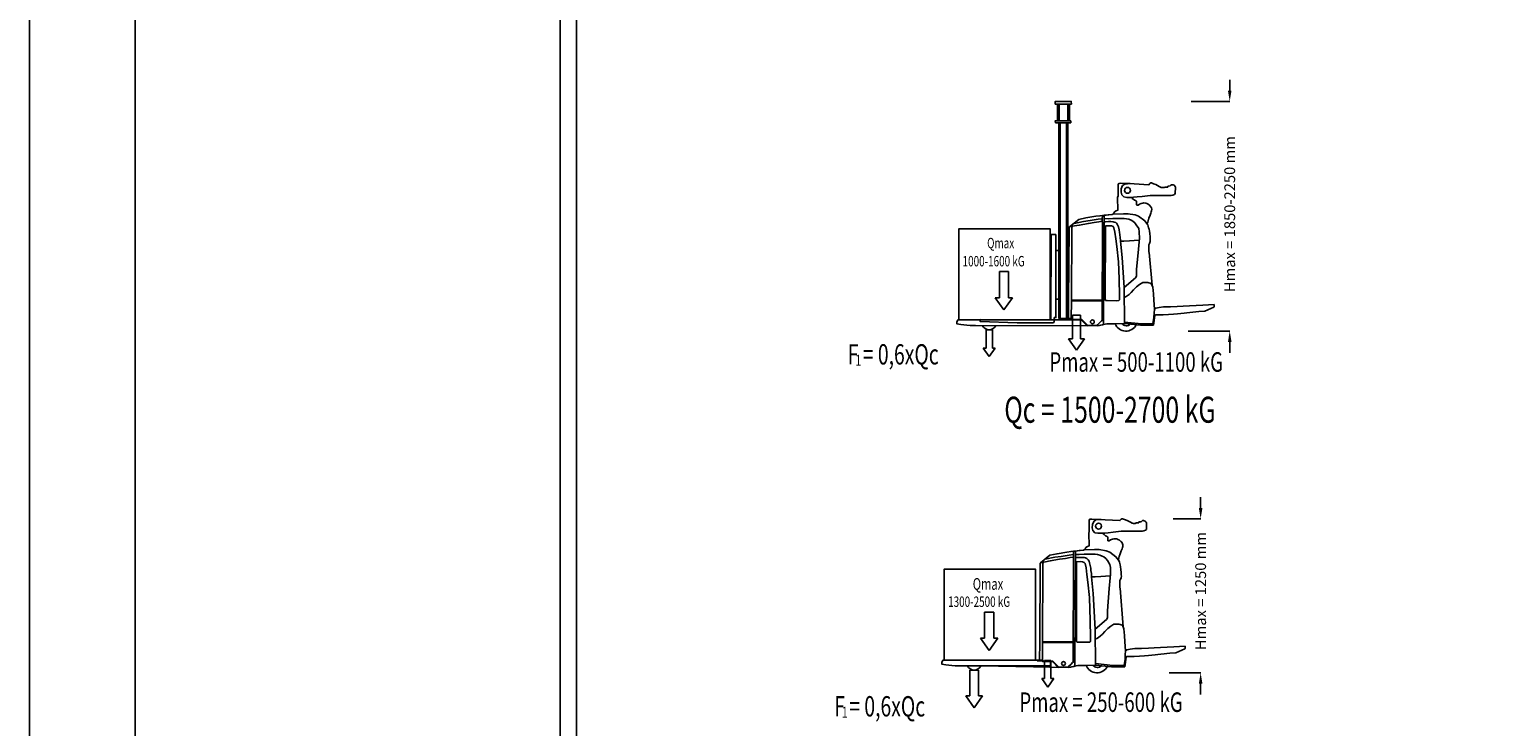
# Model space of a CAD drawing. Units: inches. Extents: x 10911 to 69422, y 8913 to 86657.
# Drawn here: x 10911 to 17710, y 16899 to 20124 of the extents above; entities that cross this region are included whole.
import ezdxf

# ---------------------------------------------------------------- set-up
doc = ezdxf.new("R2010")
doc.units = ezdxf.units.IN
doc.header["$MEASUREMENT"] = 0
doc.linetypes.add('CONTINUA', pattern=[0])
for name, color, linetype in [('CARTIGLIO', 7, 'CONTINUA'), ('TESTO', 2, 'Continuous'), ('Wymiarowanie', 1, 'Continuous')]:
    doc.layers.add(name, color=color, linetype=linetype)
doc.styles.add('ROMAND', font='romand.shx', dxfattribs={"width": 0.7, "height": 50})
doc.dimstyles.get("Standard").update_dxf_attribs({"dimtxt": 0.18, "dimasz": 0.18, "dimexe": 0.18, "dimexo": 0.0625, "dimgap": 0.09, "dimtad": 0, "dimtih": 1, "dimtoh": 1, "dimdec": 4, "dimzin": 0, "dimdsep": 46, "dimtxsty": 'Standard', "dimcen": 0.09, "dimadec": 0, "dimazin": 0, "dimtfac": 1, "dimtdec": 4, "dimtofl": 0, "dimtmove": 0, "dimatfit": 3, "dimfxl": 1, "dimtolj": 1, "dimtzin": 0, "dimarcsym": 0})

# ---------------------------------------------------------------- blocks, each defined once
blk = doc.blocks.new('*D1672')
at = {"color": 0, "lineweight": -2}
for p, q in [((16331.5, 17910.5), (16331.5, 17960.5)), ((16204, 17860.5), (16331.6, 17860.5)), ((16186.2, 17147.9), (16331.6, 17147.9)), ((16331.5, 17097.9), (16331.5, 17047.9))]:
    blk.add_line(p, q, dxfattribs=at)
at = {"color": 0}
for points in [[(16323.1, 17910.5), (16339.8, 17910.5), (16331.5, 17860.5)], [(16339.8, 17097.9), (16323.1, 17097.9), (16331.5, 17147.9)]]:
    blk.add_solid(points, dxfattribs=at)
at = {"layer": 'Defpoints', "color": 0}
for p in [(16203.9, 17860.5), (16186.1, 17147.9), (16331.5, 17147.9)]:
    blk.add_point(p, dxfattribs=at)
at = {"color": 0, "insert": (16331.5, 17525.9), "char_height": 50, "attachment_point": 5, "rotation": 90}
blk.add_mtext('\\A1;Hmax = 1250 mm', dxfattribs=at)
blk = doc.blocks.new('*D1673')
at = {"color": 0, "lineweight": -2}
for p, q in [((16466.1, 19840.8), (16466.1, 19890.8)), ((16287.1, 19790.8), (16466.3, 19790.8)), ((16273.6, 18728.3), (16466.3, 18728.3)), ((16466.1, 18678.3), (16466.1, 18628.3))]:
    blk.add_line(p, q, dxfattribs=at)
at = {"color": 0}
for points in [[(16457.8, 19840.8), (16474.4, 19840.8), (16466.1, 19790.8)], [(16474.4, 18678.3), (16457.8, 18678.3), (16466.1, 18728.3)]]:
    blk.add_solid(points, dxfattribs=at)
at = {"layer": 'Defpoints', "color": 0}
for p in [(16287, 19790.8), (16273.5, 18728.3), (16466.1, 18728.3)]:
    blk.add_point(p, dxfattribs=at)
at = {"color": 0, "insert": (16466.1, 19269.3), "char_height": 50, "attachment_point": 5, "rotation": 90}
blk.add_mtext('\\A1;Hmax = 1850-2250 mm', dxfattribs=at)

msp = doc.modelspace()

# ---------------------------------------------------------------- linework, layer by layer
at = {"color": 1}
for p, q in [((15668.53644, 19700.97781), (15668.53644, 19778.47337)), ((15676.16981, 19700.96793), (15676.16981, 19778.46349)), ((15716.31609, 19778.46349), (15716.31773, 19700.96699)), ((15710.71661, 19691.1836), (15659.06076, 19691.42737)), ((15675.44155, 18786.0606), (15675.688, 19691.36637)), ((15681.42859, 19691.51794), (15680.85171, 18786.08451)), ((15710.4704, 18786.23177), (15710.71661, 19691.1836)), ((15710.71661, 19691.1836), (15731.01698, 19691.07725)), ((15716.4572, 19691.33517), (15716.79316, 19043.00412)), ((15730.94926, 19700.8661), (15723.86434, 19700.90823)), ((15731.01698, 19691.07725), (15730.94926, 19700.8661)), ((16150.3624, 19392.61902), (16146.01379, 19393.86999)), ((16153.75789, 19391.84461), (16150.3624, 19392.61902)), ((16162.87209, 19392.02332), (16153.75789, 19391.84461)), ((16164.65919, 19393.09558), (16162.87209, 19392.02332)), ((16165.4336, 19393.98913), (16164.65919, 19393.09558)), ((16166.92285, 19394.22741), (16165.4336, 19393.98913)), ((16176.37685, 19394.40784), (16166.92285, 19394.22741)), ((16178.56313, 19394.42828), (16176.37685, 19394.40784)), ((16179.08807, 19394.69428), (16178.56313, 19394.42828)), ((16179.54737, 19399.22165), (16178.95684, 19396.6627)), ((16178.95684, 19396.6627), (16179.08807, 19394.69428)), ((16180.33474, 19399.4185), (16179.54737, 19399.22165)), ((16179.54737, 19399.22165), (16179.54737, 19399.22165)), ((16190.17686, 19399.81218), (16180.33474, 19399.4185)), ((16191.7516, 19401.32131), (16190.17686, 19399.81218)), ((16193.91687, 19403.35535), (16191.7516, 19401.32131)), ((16196.41021, 19405.06132), (16193.91687, 19403.35535)), ((16201.20004, 19405.58623), (16196.41021, 19405.06132)), ((16204.48075, 19404.5364), (16201.20004, 19405.58623)), ((16208.4176, 19402.56798), (16204.48075, 19404.5364)), ((16213.01059, 19397.64691), (16208.4176, 19402.56798)), ((16214.45411, 19393.43449), (16213.01059, 19397.64691)), ((16214.03417, 19364.35429), (16214.45411, 19393.43449)), ((16013.90362, 19346.47784), (16021.3112, 19347.18332)), ((16015.07943, 19342.24494), (16013.90362, 19346.47784)), ((16018.2541, 19340.12849), (16015.07943, 19342.24494)), ((16025.66168, 19334.13188), (16018.2541, 19340.12849)), ((16021.3112, 19347.18332), (16037.06699, 19348.71187)), ((16030.19559, 19332.4834), (16025.66168, 19334.13188)), ((16034.34383, 19329.66029), (16030.19559, 19332.4834)), ((16035.0352, 19326.08819), (16034.34383, 19329.66029)), ((16035.20392, 19314.51713), (16035.0352, 19326.08819)), ((16035.20392, 19314.51713), (16035.20392, 19314.51713)), ((16035.87583, 19311.292), (16035.20392, 19314.51713)), ((16039.63848, 19310.62009), (16035.87583, 19311.292)), ((16037.06699, 19348.71187), (16060.34795, 19351.41622)), ((16042.19171, 19311.42638), (16039.63848, 19310.62009)), ((16048.37322, 19315.59217), (16042.19171, 19311.42638)), ((16056.57043, 19319.22045), (16048.37322, 19315.59217)), ((16063.42384, 19320.56425), (16056.57043, 19319.22045)), ((16060.34795, 19351.41622), (16085.86294, 19354.12058)), ((16069.06782, 19320.83301), (16063.42384, 19320.56425)), ((16077.80256, 19320.02673), (16069.06782, 19320.83301)), ((16082.37149, 19318.1454), (16077.80256, 19320.02673)), ((16089.2249, 19314.92027), (16082.37149, 19318.1454)), ((16085.86294, 19354.12058), (16098.09132, 19355.68272)), ((16096.07831, 19308.87315), (16089.2249, 19314.92027)), ((16098.09132, 19355.68272), (16153.01825, 19355.85069)), ((16153.01825, 19355.85069), (16195.6832, 19356.01866)), ((16195.6832, 19356.01866), (16203.01099, 19357.11048)), ((16203.01099, 19357.11048), (16210.35978, 19360.46993)), ((16210.35978, 19360.46993), (16214.03417, 19364.35429)), ((15768.06595, 19244.67762), (15724.66049, 19210.29738)), ((15907.12767, 19266.42687), (15864.37302, 19261.76492)), ((16088.18577, 19238.5923), (16089.20472, 19243.5852)), ((16089.20472, 19243.5852), (16091.03885, 19246.54018)), ((16091.03885, 19246.54018), (16092.46539, 19250.61601)), ((16092.46539, 19250.61601), (16097.66208, 19265.18713)), ((16100.10972, 19304.43859), (16096.07831, 19308.87315)), ((16097.66208, 19265.18713), (16101.43223, 19274.45965)), ((16103.67394, 19297.9976), (16100.10972, 19304.43859)), ((16101.43223, 19274.45965), (16103.26636, 19280.5734)), ((16103.26636, 19280.5734), (16104.6929, 19284.75114)), ((16105.30427, 19292.18954), (16103.67394, 19297.9976)), ((16104.6929, 19284.75114), (16105.30427, 19292.18954)), ((16083.60045, 19226.46669), (16084.9251, 19228.40271)), ((16084.51751, 19223.20602), (16083.60045, 19226.46669)), ((16086.55543, 19219.84346), (16084.51751, 19223.20602)), ((16084.9251, 19228.40271), (16086.45353, 19232.68234)), ((16086.45353, 19232.68234), (16088.18577, 19238.5923)), ((16089.00093, 19212.91454), (16086.55543, 19219.84346)), ((16090.93695, 19206.3932), (16089.00093, 19212.91454)), ((16092.97487, 19199.87186), (16090.93695, 19206.3932)), ((16094.42179, 19191.15773), (16092.97487, 19199.87186)), ((16096.01952, 19179.40302), (16094.42179, 19191.15773)), ((16097.50312, 19164.11048), (16096.01952, 19179.40302)), ((16091.61327, 19123.09137), (16091.93394, 19127.90143)), ((16091.6467, 19093.64606), (16091.61327, 19123.09137)), ((16091.93394, 19127.90143), (16094.4993, 19133.83383)), ((16094.4993, 19133.83383), (16096.74399, 19138.48355)), ((16096.74399, 19138.48355), (16097.86634, 19142.49192)), ((16098.18787, 19154.52412), (16097.50312, 19164.11048)), ((16097.86634, 19142.49192), (16098.30199, 19147.56259)), ((16098.30199, 19147.56259), (16098.18787, 19154.52412)), ((15675.56299, 19101.74351), (15661.01633, 19101.66641)), ((15716.80331, 19044.77691), (15716.19023, 18937.7395)), ((16093.09697, 19092.55878), (16091.6467, 19093.64606)), ((16093.09697, 19092.55878), (16106.90776, 18940.18714)), ((15716.19023, 18937.7395), (15716.19023, 18786.43873)), ((15675.4659, 18875.50101), (15661.33593, 18875.54849)), ((15876.11074, 18871.87825), (15733.16659, 18871.53433)), ((16124.31051, 18834.76397), (16117.34475, 18830.01553)), ((16139.19212, 18836.8711), (16124.31051, 18834.76397)), ((16160.00002, 18839.7684), (16139.19212, 18836.8711)), ((16191.43523, 18841.10327), (16160.00002, 18839.7684)), ((16223.33928, 18842.74493), (16191.43523, 18841.10327)), ((16250.55429, 18843.91543), (16223.33928, 18842.74493)), ((16280.2005, 18845.09403), (16250.55429, 18843.91543)), ((16310.14567, 18846.81703), (16280.2005, 18845.09403)), ((16341.19271, 18848.18173), (16310.14567, 18846.81703)), ((16367.23582, 18850.34251), (16341.19271, 18848.18173)), ((16351.1533, 18820.72838), (16392.19975, 18838.62329)), ((16393.76555, 18850.59051), (16367.23582, 18850.34251)), ((16392.19975, 18838.62329), (16393.65371, 18840.52462)), ((16393.65371, 18840.52462), (16393.76555, 18850.59051)), ((15719.76639, 18786.27286), (15675.44155, 18786.05959)), ((16113.6949, 18755.8821), (16120.21188, 18800.71868)), ((16120.21188, 18800.71868), (16120.833, 18802.28949)), ((16120.833, 18802.28949), (16122.825, 18803.07422)), ((16122.825, 18803.07422), (16158.21959, 18803.58317)), ((16158.21959, 18803.58317), (16183.03382, 18805.16706)), ((16183.03382, 18805.16706), (16205.91219, 18807.10292)), ((16205.91219, 18807.10292), (16223.68692, 18808.51082)), ((16223.68692, 18808.51082), (16239.70177, 18809.91872)), ((16239.70177, 18809.91872), (16254.48472, 18811.50261)), ((16254.48472, 18811.50261), (16267.85976, 18813.0865)), ((16267.85976, 18813.0865), (16281.25524, 18814.322)), ((16281.25524, 18814.322), (16295.70573, 18815.72496)), ((16295.70573, 18815.72496), (16309.45475, 18817.54881)), ((16309.45475, 18817.54881), (16322.78288, 18819.09207)), ((16322.78288, 18819.09207), (16351.1533, 18820.72838)), ((15853.30239, 18751.93464), (15896.63339, 18761.90119)), ((15896.63339, 18761.90119), (15931.39196, 18762.09943)), ((16053.20951, 18755.80818), (16113.6949, 18755.8821)), ((16016.5936, 17839.36806), (16012.24499, 17840.61903)), ((16019.98909, 17838.59365), (16016.5936, 17839.36806)), ((16029.1033, 17838.77236), (16019.98909, 17838.59365)), ((16030.8904, 17839.84462), (16029.1033, 17838.77236)), ((16031.66481, 17840.73817), (16030.8904, 17839.84462)), ((16033.15406, 17840.97645), (16031.66481, 17840.73817)), ((16042.60805, 17841.15688), (16033.15406, 17840.97645)), ((16044.79433, 17841.17732), (16042.60805, 17841.15688)), ((16045.31927, 17841.44332), (16044.79433, 17841.17732)), ((16045.77857, 17845.9707), (16045.18805, 17843.41174)), ((16045.18805, 17843.41174), (16045.31927, 17841.44332)), ((16046.56594, 17846.16754), (16045.77857, 17845.9707)), ((16045.77857, 17845.9707), (16045.77857, 17845.9707)), ((16056.40807, 17846.56122), (16046.56594, 17846.16754)), ((16057.98281, 17848.07035), (16056.40807, 17846.56122)), ((16060.14808, 17850.10439), (16057.98281, 17848.07035)), ((16062.64141, 17851.81036), (16060.14808, 17850.10439)), ((16067.43125, 17852.33527), (16062.64141, 17851.81036)), ((16070.71196, 17851.28544), (16067.43125, 17852.33527)), ((16074.64881, 17849.31702), (16070.71196, 17851.28544)), ((16079.2418, 17844.39596), (16074.64881, 17849.31702)), ((16080.68531, 17840.18353), (16079.2418, 17844.39596)), ((16080.26538, 17811.10333), (16080.68531, 17840.18353)), ((15880.13482, 17793.22688), (15887.5424, 17793.93236)), ((15881.31063, 17788.99398), (15880.13482, 17793.22688)), ((15884.48531, 17786.87753), (15881.31063, 17788.99398)), ((15891.89288, 17780.88092), (15884.48531, 17786.87753)), ((15887.5424, 17793.93236), (15903.2982, 17795.46091)), ((15896.42679, 17779.23244), (15891.89288, 17780.88092)), ((15900.57503, 17776.40933), (15896.42679, 17779.23244)), ((15901.26641, 17772.83723), (15900.57503, 17776.40933)), ((15901.43513, 17761.26617), (15901.26641, 17772.83723)), ((15902.10703, 17758.04104), (15901.43513, 17761.26617)), ((15901.43513, 17761.26617), (15901.43513, 17761.26617)), ((15905.86969, 17757.36914), (15902.10703, 17758.04104)), ((15903.2982, 17795.46091), (15926.57916, 17798.16526)), ((15908.42292, 17758.17542), (15905.86969, 17757.36914)), ((15914.60442, 17762.34122), (15908.42292, 17758.17542)), ((15922.80163, 17765.96949), (15914.60442, 17762.34122)), ((15929.65504, 17767.3133), (15922.80163, 17765.96949)), ((15926.57916, 17798.16526), (15952.09414, 17800.86962)), ((15935.29902, 17767.58206), (15929.65504, 17767.3133)), ((15944.03376, 17766.77577), (15935.29902, 17767.58206)), ((15948.6027, 17764.89445), (15944.03376, 17766.77577)), ((15955.45611, 17761.66931), (15948.6027, 17764.89445)), ((15952.09414, 17800.86962), (15964.32252, 17802.43176)), ((15962.30951, 17755.62219), (15955.45611, 17761.66931)), ((15966.34093, 17751.18763), (15962.30951, 17755.62219)), ((15964.32252, 17802.43176), (16019.24945, 17802.59973)), ((15969.90514, 17744.74664), (15966.34093, 17751.18763)), ((16019.24945, 17802.59973), (16061.91441, 17802.7677)), ((16061.91441, 17802.7677), (16069.2422, 17803.85952)), ((16069.2422, 17803.85952), (16076.59099, 17807.21897)), ((16076.59099, 17807.21897), (16080.26538, 17811.10333)), ((15634.29715, 17691.42666), (15590.8917, 17657.04642)), ((15773.35888, 17713.17591), (15730.60423, 17708.51396)), ((15951.1563, 17675.15175), (15952.68474, 17679.43138)), ((15952.68474, 17679.43138), (15954.41697, 17685.34134)), ((15954.41697, 17685.34134), (15955.43593, 17690.33424)), ((15955.43593, 17690.33424), (15957.27005, 17693.28922)), ((15957.27005, 17693.28922), (15958.6966, 17697.36506)), ((15958.6966, 17697.36506), (15963.89329, 17711.93617)), ((15963.89329, 17711.93617), (15967.66344, 17721.20869)), ((15967.66344, 17721.20869), (15969.49756, 17727.32245)), ((15969.49756, 17727.32245), (15970.9241, 17731.50018)), ((15971.53548, 17738.93858), (15969.90514, 17744.74664)), ((15970.9241, 17731.50018), (15971.53548, 17738.93858)), ((15949.83165, 17673.21573), (15951.1563, 17675.15175)), ((15950.74872, 17669.95506), (15949.83165, 17673.21573)), ((15952.78664, 17666.5925), (15950.74872, 17669.95506)), ((15955.23214, 17659.66358), (15952.78664, 17666.5925)), ((15957.16816, 17653.14224), (15955.23214, 17659.66358)), ((15959.20608, 17646.6209), (15957.16816, 17653.14224)), ((15960.653, 17637.90677), (15959.20608, 17646.6209)), ((15962.25073, 17626.15206), (15960.653, 17637.90677)), ((15963.73433, 17610.85952), (15962.25073, 17626.15206)), ((15964.41907, 17601.27316), (15963.73433, 17610.85952)), ((15957.84447, 17569.84041), (15958.16514, 17574.65047)), ((15957.87791, 17540.3951), (15957.84447, 17569.84041)), ((15958.16514, 17574.65047), (15960.73051, 17580.58287)), ((15960.73051, 17580.58287), (15962.9752, 17585.23259)), ((15962.9752, 17585.23259), (15964.09755, 17589.24097)), ((15964.09755, 17589.24097), (15964.53319, 17594.31163)), ((15964.53319, 17594.31163), (15964.41907, 17601.27316)), ((15959.32817, 17539.30782), (15957.87791, 17540.3951)), ((15959.32817, 17539.30782), (15973.13896, 17359.75559)), ((15742.34194, 17291.44669), (15599.3978, 17291.10277)), ((15979.92611, 17175.45054), (15986.44309, 17220.28712)), ((15990.54172, 17254.33241), (15983.57595, 17249.58397)), ((15986.44309, 17220.28712), (15987.0642, 17221.85793)), ((15987.0642, 17221.85793), (15989.05621, 17222.64266)), ((15989.05621, 17222.64266), (16024.4508, 17223.15161)), ((16005.42332, 17256.43954), (15990.54172, 17254.33241)), ((16026.23123, 17259.33684), (16005.42332, 17256.43954)), ((16024.4508, 17223.15161), (16049.26503, 17224.7355)), ((16057.66644, 17260.67171), (16026.23123, 17259.33684)), ((16049.26503, 17224.7355), (16072.14339, 17226.67136)), ((16089.57049, 17262.31337), (16057.66644, 17260.67171)), ((16072.14339, 17226.67136), (16089.91812, 17228.07926)), ((16116.7855, 17263.48387), (16089.57049, 17262.31337)), ((16089.91812, 17228.07926), (16105.93298, 17229.48716)), ((16105.93298, 17229.48716), (16120.71592, 17231.07105)), ((16146.4317, 17264.66247), (16116.7855, 17263.48387)), ((16120.71592, 17231.07105), (16134.09097, 17232.65494)), ((16134.09097, 17232.65494), (16147.48644, 17233.89044)), ((16176.37688, 17266.38547), (16146.4317, 17264.66247)), ((16147.48644, 17233.89044), (16161.93694, 17235.2934)), ((16161.93694, 17235.2934), (16175.68596, 17237.11725)), ((16175.68596, 17237.11725), (16189.01409, 17238.66051)), ((16207.42391, 17267.75017), (16176.37688, 17266.38547)), ((16189.01409, 17238.66051), (16217.3845, 17240.29682)), ((16233.46703, 17269.91095), (16207.42391, 17267.75017)), ((16217.3845, 17240.29682), (16258.43095, 17258.19173)), ((16259.99676, 17270.15895), (16233.46703, 17269.91095)), ((16258.43095, 17258.19173), (16259.88491, 17260.09306)), ((16259.88491, 17260.09306), (16259.99676, 17270.15895)), ((15314.65647, 17179.49145), (15719.5336, 17171.50308)), ((15636.22668, 17199.48645), (15636.22837, 17171.27376)), ((15719.5336, 17171.50308), (15762.8646, 17181.46963)), ((15762.8646, 17181.46963), (15797.62316, 17181.66787)), ((15919.44072, 17175.37662), (15979.92611, 17175.45054))]:
    msp.add_line(p, q, dxfattribs=at)
for p, q in [((15442.21784, 19003.25075), (15400.11154, 19003.25075)), ((15400.11154, 19003.25075), (15400.11154, 18882.65073)), ((15442.21784, 19003.25075), (15442.21784, 18882.65073)), ((15421.16469, 18825.97722), (15381.18398, 18882.65073)), ((15381.18398, 18882.65073), (15400.11154, 18882.65073)), ((15461.1454, 18882.65073), (15421.16469, 18825.97722)), ((15442.21784, 18882.65073), (15461.1454, 18882.65073)), ((15737.79138, 18801.79843), (15737.79138, 18692.05241)), ((15776.10812, 18801.79843), (15737.79138, 18801.79843)), ((15776.10812, 18801.79843), (15776.10812, 18692.05241)), ((15338.3754, 18734.33928), (15338.3754, 18649.91927)), ((15367.84981, 18734.33928), (15338.3754, 18734.33928)), ((15367.84981, 18734.33928), (15367.84981, 18649.91927)), ((15325.1261, 18649.91927), (15338.3754, 18649.91927)), ((15353.1126, 18610.24781), (15325.1261, 18649.91927)), ((15381.0991, 18649.91927), (15353.1126, 18610.24781)), ((15367.84981, 18649.91927), (15381.0991, 18649.91927)), ((15756.94975, 18640.47952), (15720.5673, 18692.05241)), ((15720.5673, 18692.05241), (15737.79138, 18692.05241)), ((15793.3322, 18692.05241), (15756.94975, 18640.47952)), ((15776.10812, 18692.05241), (15793.3322, 18692.05241)), ((15373.94964, 17428.27791), (15331.84334, 17428.27791)), ((15331.84334, 17428.27791), (15331.84334, 17307.67789)), ((15373.94964, 17428.27791), (15373.94964, 17307.67789)), ((15312.91578, 17307.67789), (15331.84334, 17307.67789)), ((15352.89649, 17251.00438), (15312.91578, 17307.67789)), ((15392.8772, 17307.67789), (15352.89649, 17251.00438)), ((15373.94964, 17307.67789), (15392.8772, 17307.67789)), ((15609.36091, 17205.09057), (15609.36091, 17120.67055)), ((15638.83532, 17205.09057), (15609.36091, 17205.09057)), ((15638.83532, 17205.09057), (15638.83532, 17120.67055)), ((15262.59296, 17160.01919), (15262.59296, 17041.83117)), ((15303.85713, 17160.01919), (15262.59296, 17160.01919)), ((15303.85713, 17160.01919), (15303.85713, 17041.83117)), ((15624.09812, 17080.9991), (15596.11162, 17120.67055)), ((15596.11162, 17120.67055), (15609.36091, 17120.67055)), ((15652.08462, 17120.67055), (15624.09812, 17080.9991)), ((15638.83532, 17120.67055), (15652.08462, 17120.67055)), ((15283.22504, 16986.29113), (15244.04394, 17041.83117)), ((15244.04394, 17041.83117), (15262.59296, 17041.83117)), ((15322.40614, 17041.83117), (15283.22504, 16986.29113)), ((15303.85713, 17041.83117), (15322.40614, 17041.83117))]:
    msp.add_line(p, q)
for points in [[(15659.06076, 19691.42737), (15659.00531, 19700.99216), (15723.86434, 19700.90823), (15724.05625, 19778.46349), (15658.51767, 19778.46349), (15658.55189, 19790.47587), (15733.04005, 19790.79039), (15733.11291, 19778.58798), (15724.05668, 19778.46349)], [(16004.91735, 19410.37544), (15961.61769, 19411.83441), (15952.14196, 19410.83697), (15949.89771, 19406.34847), (15949.82647, 19354.62382), (15947.33285, 19346.78675), (15948.75777, 19288.00874), (15940.92071, 19284.44644), (15933.43987, 19279.81544), (15928.80887, 19271.26591), (15922.75296, 19267.70361), (15903.61114, 19266.13954), (15894.69426, 19265.07114), (15885.75035, 19264.09589)], [(16023.39144, 19409.09153), (16004.91735, 19410.37544), (15980.88391, 19408.31543), (15970.24052, 19401.10539), (15964.0605, 19386.68533), (15963.03049, 19371.23526), (15966.80718, 19358.8752), (15976.07722, 19348.91849), (15990.15395, 19346.17181), (16013.90362, 19346.47784)], [(16148.18809, 19393.2445), (16140.18441, 19397.58914), (16124.73465, 19405.82901), (16112.54651, 19409.43395), (16103.96332, 19413.72555), (16101.21669, 19413.55389), (16096.92509, 19411.49392), (16091.94684, 19405.14235), (16023.39144, 19409.09153)], [(15876.38836, 19247.89313), (15876.24931, 19235.83902), (15876.49672, 19233.60913), (15876.73172, 19230.69311), (15875.94619, 18776.80349), (15872.45785, 18775.05932), (15865.48117, 18767.83347), (15853.80147, 18756.80783), (15850.06396, 18754.16042), (15808.95138, 18754.31615), (15781.23154, 18781.56881), (15779.41997, 18782.31317), (15737.05495, 18782.39076), (15732.78741, 18786.19275), (15719.76639, 18786.27286)], [(15876.53239, 19263.09077), (15876.38836, 19247.89313), (15856.72344, 19245.48325), (15819.54247, 19239.63069), (15789.9354, 19235.15521), (15745.50942, 19226.33486)], [(15866.28349, 19262.03121), (15846.04286, 19259.20992), (15800.6986, 19251.65254), (15768.06595, 19244.67762)], [(15885.75035, 19264.09589), (15882.47294, 18758.64415), (15877.90233, 18757.59286), (15864.10131, 18754.4185), (15853.30239, 18751.93464)], [(15885.75035, 19264.09589), (15876.53239, 19263.09077), (15866.28349, 19262.03121)], [(15885.65033, 19248.67084), (15902.96166, 19248.26303), (15925.46692, 19249.14559), (15957.23905, 19249.58687), (15977.68501, 19249.14559), (15987.68735, 19247.82175), (15999.16062, 19245.46826), (16009.31005, 19241.05547), (16017.25309, 19236.78976), (16026.51996, 19229.5822), (16033.72753, 19220.46242), (16045.16853, 19202.19396), (16047.60423, 19188.11638), (16048.38291, 19156.96922), (16047.21489, 19140.61696), (16042.15348, 19090.39218), (16034.66863, 19015.03513), (16034.17202, 18982.70915), (16030.29228, 18974.94968), (15977.13988, 18929.75073)], [(15925.78092, 19269.48476), (15974.46319, 19271.26716), (15994.95537, 19271.26716), (16028.51504, 19265.62439), (16044.5524, 19259.68462), (16073.36026, 19238.00448), (16085.53647, 19221.52474)], [(15311.58255, 18782.09179), (15311.69662, 18772.39565), (15481.66423, 18766.81031), (15647.72201, 18766.4649), (15652.00102, 18768.32841), (15653.88812, 18772.57439), (15653.88812, 18790.50187), (15661.45615, 18790.49276), (15660.91262, 19175.04013), (15639.58785, 19175.06493), (15638.86735, 18780.39531), (15311.58422, 18781.94947)], [(15739.10515, 19213.19758), (15733.89245, 19212.09191), (15729.38034, 19211.35792), (15724.66049, 19210.29738), (15724.66049, 19210.29738), (15722.95288, 19207.9921), (15722.75887, 19206.9752), (15722.65713, 19201.78651), (15720.57643, 18869.34393), (15719.76639, 18786.27286)], [(15740.28621, 19213.27833), (15739.10515, 19213.19758), (15735.84636, 19209.34867), (15734.73985, 19207.2586), (15734.73985, 19204.61527), (15733.15112, 18868.2587)], [(15876.20929, 19236.19975), (15860.77216, 19233.83829), (15839.10497, 19230.30079), (15811.91044, 19226.3211), (15769.46044, 19218.14063), (15747.53032, 19214.55788), (15740.28621, 19213.27833)], [(15885.5564, 19234.18384), (15891.8469, 19234.35866), (15905.28359, 19234.96194), (15915.92326, 19234.85225), (15926.7823, 19234.46835), (15931.88276, 19232.93272), (15938.62852, 19230.30023), (15942.08367, 19226.79024), (15945.20976, 19223.28024), (15948.82944, 19216.91838), (15951.40709, 19209.95324), (15954.1005, 19196.93084), (15956.39898, 19184.63899), (15957.29838, 19174.44574), (15959.39699, 19159.95535), (15960.19646, 19149.16251), (15960.61259, 19144.45447), (15976.76946, 19144.55609), (16002.5798, 19145.87709), (16024.42713, 19147.29971), (16047.7989, 19148.79309)], [(15891.31282, 19214.5913), (15908.1989, 19215.5702), (15918.80368, 19214.5913), (15926.06388, 19211.40987), (15930.46894, 19206.3522), (15935.06458, 19186.17865), (15938.46213, 19155.81302), (15943.77081, 19119.92636), (15950.5759, 19048.55562), (15954.20583, 18969.4289), (15955.85828, 18891.48815), (15955.82386, 18879.0259), (15955.4796, 18873.00132), (15952.89764, 18870.0751), (15943.08619, 18869.04232), (15899.56397, 18869.37696), (15893.87558, 18869.48636), (15891.90652, 18870.58028), (15890.26564, 18875.06535), (15891.31282, 19214.5913)], [(15960.61259, 19144.45447), (15968.51803, 19067.95577), (15977.13988, 18929.75073), (15978.52031, 18763.80516), (15931.39196, 18762.09943)], [(15977.52079, 18883.96046), (15987.34887, 18888.60803), (16000.34945, 18896.96554), (16010.56419, 18906.87075), (16021.39801, 18919.25225), (16035.3272, 18933.18144), (16049.25639, 18944.01525), (16064.11419, 18953.61092), (16087.33285, 18953.81805), (16103.27069, 18948.74054), (16110.54482, 18931.63375)], [(16110.54482, 18931.63375), (16113.12939, 18900.2715), (16114.25348, 18871.32604), (16117.34475, 18830.01553)], [(15876.10334, 18867.60434), (15733.15112, 18868.2587), (15732.64623, 18786.19362)], [(15853.30239, 18751.93464), (15289.91318, 18753.7928), (15265.4425, 18754.17815), (15249.45278, 18755.37738), (15235.06203, 18757.17623), (15221.07102, 18758.97507), (15203.72503, 18761.83751), (15203.18966, 18769.3327), (15207.83682, 18780.48827)], [(15734.21083, 18779.91801), (15207.83682, 18780.48827)], [(15719.76639, 18786.27286), (15730.9318, 18783.49514), (15734.21083, 18779.91801), (15778.92494, 18779.91801), (15807.92296, 18751.80972)], [(16117.34475, 18830.01553), (16115.74253, 18811.76479), (16115.21494, 18791.18868), (16110.9942, 18761.11588), (16100.44234, 18762.17107), (16058.49871, 18762.17107), (15978.46598, 18770.33693)], [(16053.20951, 18755.80818), (15978.52031, 18763.80516)], [(15871.14855, 17857.12448), (15827.8489, 17858.58346), (15818.37317, 17857.58601), (15816.12892, 17853.09751), (15816.05767, 17801.37286), (15813.56406, 17793.53579), (15814.98898, 17734.75778), (15807.15191, 17731.19548), (15799.67107, 17726.56448), (15795.04008, 17718.01495), (15788.98416, 17714.45265), (15769.84235, 17712.88858), (15760.92546, 17711.82018), (15751.98155, 17710.84494)], [(15889.62265, 17855.84057), (15871.14855, 17857.12448), (15847.11511, 17855.06447), (15836.47173, 17847.85444), (15830.2917, 17833.43437), (15829.2617, 17817.9843), (15833.03838, 17805.62425), (15842.30842, 17795.66753), (15856.38515, 17792.92086), (15880.13482, 17793.22688)], [(16014.4193, 17839.99354), (16006.41561, 17844.33818), (15990.96586, 17852.57805), (15978.77772, 17856.18299), (15970.19452, 17860.47459), (15967.4479, 17860.30293), (15963.1563, 17858.24296), (15958.17804, 17851.89139), (15889.62265, 17855.84057)], [(15742.61957, 17694.64217), (15742.48052, 17682.58806), (15742.72793, 17680.35817), (15742.96293, 17677.44215), (15742.1774, 17196.37193), (15738.68906, 17194.62776), (15731.71238, 17187.40191), (15720.03267, 17176.37627), (15716.29516, 17173.72887), (15675.18259, 17173.88459), (15647.46274, 17201.13725), (15645.65117, 17201.88161), (15603.28615, 17201.9592), (15599.01861, 17205.76119), (15585.9976, 17205.8413)], [(15742.44049, 17682.9488), (15727.00337, 17680.58733), (15705.33618, 17677.04983), (15678.14164, 17673.07014), (15635.69164, 17664.88967), (15613.76153, 17661.30693), (15606.51742, 17660.02737)], [(15742.7636, 17709.83981), (15742.61957, 17694.64217), (15722.95464, 17692.23229), (15685.77367, 17686.37973), (15656.16661, 17681.90425), (15611.74062, 17673.0839)], [(15732.51469, 17708.78025), (15712.27406, 17705.95896), (15666.92981, 17698.40158), (15634.29715, 17691.42666)], [(15751.98155, 17710.84494), (15748.70415, 17178.21259), (15744.13354, 17177.1613), (15730.33252, 17173.98694), (15719.5336, 17171.50308)], [(15751.98155, 17710.84494), (15742.7636, 17709.83981), (15732.51469, 17708.78025)], [(15751.7876, 17680.93288), (15758.07811, 17681.1077), (15771.5148, 17681.71098), (15782.15446, 17681.60129), (15793.0135, 17681.21739), (15798.11396, 17679.68177), (15804.85973, 17677.04927), (15808.31488, 17673.53928), (15811.44096, 17670.02929), (15815.06064, 17663.66742), (15817.6383, 17656.70228), (15820.33171, 17643.67988), (15822.63019, 17631.38803), (15823.52959, 17621.19479), (15825.6282, 17606.70439), (15826.42767, 17595.91155), (15826.84379, 17591.20351), (15843.00066, 17591.30513), (15868.811, 17592.62613), (15890.65834, 17594.04875), (15914.03011, 17595.54213)], [(15751.88154, 17695.41988), (15769.19286, 17695.01208), (15791.69812, 17695.89464), (15823.47026, 17696.33591), (15843.91622, 17695.89464), (15853.91856, 17694.5708), (15865.39183, 17692.2173), (15875.54126, 17687.80451), (15883.48429, 17683.5388), (15892.75117, 17676.33124), (15899.95873, 17667.21146), (15911.39973, 17648.943), (15913.83544, 17634.86542), (15914.61412, 17603.71826), (15913.4461, 17587.366), (15908.38469, 17537.14122), (15900.89983, 17434.60357), (15900.40323, 17402.27759), (15896.52349, 17394.51812), (15843.37108, 17349.31917)], [(15792.01212, 17716.2338), (15840.69439, 17718.0162), (15861.18658, 17718.0162), (15894.74624, 17712.37343), (15910.78361, 17706.43366), (15939.59146, 17684.75353), (15951.76768, 17668.27378)], [(15605.33636, 17659.94662), (15600.12365, 17658.84095), (15595.61155, 17658.10696), (15590.8917, 17657.04642), (15590.8917, 17657.04642), (15589.18409, 17654.74115), (15588.99007, 17653.72424), (15588.88834, 17648.53555), (15586.80764, 17288.91237), (15585.9976, 17205.8413)], [(15606.51742, 17660.02737), (15605.33636, 17659.94662), (15602.07757, 17656.09771), (15600.97106, 17654.00764), (15600.97106, 17651.36431), (15599.38232, 17287.82714)], [(15757.54403, 17661.34034), (15774.4301, 17662.31925), (15785.03489, 17661.34034), (15792.29509, 17658.15891), (15796.70015, 17653.10124), (15801.29578, 17632.92769), (15804.69333, 17602.56206), (15810.00201, 17566.67541), (15816.8071, 17495.30466), (15820.43703, 17388.99734), (15822.08949, 17311.05659), (15822.05506, 17298.59434), (15821.7108, 17292.56976), (15819.12884, 17289.64354), (15809.3174, 17288.61076), (15765.79517, 17288.94541), (15760.10678, 17289.0548), (15758.13772, 17290.14872), (15756.49684, 17294.6338), (15757.54403, 17661.34034)], [(15826.84379, 17591.20351), (15834.74923, 17514.70481), (15843.37108, 17349.31917), (15844.75152, 17183.3736), (15797.62316, 17181.66787)], [(15843.75199, 17303.5289), (15853.58008, 17308.17647), (15866.58066, 17316.53399), (15876.7954, 17326.43919), (15887.62921, 17338.82069), (15901.5584, 17352.74988), (15915.48759, 17363.58369), (15930.34539, 17373.17936), (15953.56405, 17373.38649), (15969.5019, 17368.30898), (15976.77603, 17351.20219)], [(15976.77603, 17351.20219), (15979.36059, 17319.83994), (15980.48469, 17290.89448), (15983.57595, 17249.58397)], [(15742.33454, 17287.17278), (15599.38232, 17287.82714), (15598.87744, 17205.76206)], [(15636.22787, 17179.55197), (15220.58459, 17179.47724), (15196.11392, 17179.8626), (15180.12419, 17181.06183), (15165.73344, 17182.86067), (15151.74244, 17184.65951), (15134.39644, 17187.52196), (15133.86107, 17195.01714), (15138.50823, 17206.17271)], [(15585.9976, 17205.8413), (15138.50823, 17206.17271)], [(15574.95583, 17202.99546), (15597.163, 17203.06358), (15600.44204, 17199.48645), (15645.15615, 17199.48645), (15674.15416, 17171.37816)], [(15983.57595, 17249.58397), (15981.97374, 17231.33324), (15981.44615, 17210.75712), (15977.2254, 17180.68433), (15966.67355, 17181.73951), (15924.72992, 17181.73951), (15844.69718, 17189.90538)], [(15919.44072, 17175.37662), (15844.75152, 17183.3736)]]:
    msp.add_lwpolyline(points, dxfattribs=at)
at = {"color": 7}
for points in [[(15213.12799, 18780.41499), (15634.72393, 18780.41499), (15634.72393, 19202.01092), (15213.12799, 19202.01092)], [(15144.8598, 17205.44215), (15566.45573, 17205.44215), (15566.45573, 17627.03808), (15144.8598, 17627.03808)]]:
    msp.add_lwpolyline(points, close=True, dxfattribs=at)
at = {"color": 1}
for centre, radius in [((15993.00238, 19379.28315), 13.67691), ((15830.5067, 18770.99828), 8.83741), ((15859.23359, 17826.0322), 13.67691), ((15696.7379, 17190.56672), 8.83741)]:
    msp.add_circle(centre, radius, dxfattribs=at)
for centre, radius, start, end in [((15352.54833, 18769.44718), 35.11243, 206.468236459, 333.54907314), ((15985.46963, 18782.56211), 54.23723, 202.008856957, 332.941450143), ((15987.9512, 18777.41459), 24.35094, 215.064239946, 317.237370559), ((15283.21974, 17195.13163), 35.11243, 206.468236367, 333.549073113), ((15851.70084, 17202.13055), 54.23723, 202.008856957, 332.941450084), ((15854.18241, 17196.98303), 24.35094, 215.06423998, 317.237370559)]:
    msp.add_arc(centre, radius, start, end, dxfattribs=at)
at = {"layer": 'CARTIGLIO'}
for p, q in [((13366.74018, 12179.29363), (13366.74018, 25218.64711)), ((13442.98633, 12255.53979), (13442.98633, 25142.40095))]:
    msp.add_line(p, q, dxfattribs=at)
at = {"layer": 'Wymiarowanie'}
msp.add_lwpolyline([(69422.27491, 86656.67159), (10911.03085, 86656.67159), (10911.03085, 8912.74374), (69422.27491, 8912.74374)], close=True, dxfattribs=at)
at = {"layer": 'Wymiarowanie', "color": 7}
msp.add_lwpolyline([(68922.26708, 66007.35684), (11401.00004, 66007.35684), (11401.00004, 9251.23073), (68922.26708, 9251.23073)], close=True, dxfattribs=at)

# ---------------------------------------------------------------- texts
at = {"layer": 'TESTO', "color": 7, "style": 'ROMAND', "width": 0.7}
for s, height, p in [('Qmax', 48.1352, (15343.35776, 19111.53641)), ('1000-1600 kG', 48.1352, (15229.75619, 19027.63702)), ('Qmax', 54.1521, (15276.89115, 17531.61111)), ('1300-2500 kG', 48.1352, (15162.77076, 17452.52925))]:
    msp.add_text(s, height=height, dxfattribs=at).set_placement(p)
at = {"layer": 'TESTO', "style": 'ROMAND', "width": 0.7}
for s, height, p in [('F = 0,6xQc', 93.86364, (14698.3394, 18573.88459)), ('Pmax = 500-1100 kG', 90.2535, (15631.58886, 18540.25311)), ('1', 50.54196, (14733.82032, 18568.20409)), ('Qc = 1500-2700 kG', 120.338, (15422.81039, 18304.3816)), ('F = 0,6xQc', 93.86364, (14635.74744, 16945.77613)), ('Pmax = 250-600 kG', 90.2535, (15492.63098, 16966.73914)), ('1', 50.54196, (14671.22835, 16940.09563))]:
    msp.add_text(s, height=height, dxfattribs=at).set_placement(p)

# ---------------------------------------------------------------- dimensions: what is measured, and where the dimension line sits
at = {"color": 7}
for base, p1, p2, text, override, picture, middle in [((16466.09034, 18728.32487), (16287.01897, 19790.79039), (16273.49815, 18728.32487), 'Hmax = 1850-2250 mm', {"dimtxt": 50, "dimasz": 50, "dimgap": 50, "dimtad": 1, "dimdec": 0, "dimse1": 0}, '*D1673', (16466.09034, 19269.25604)), ((16331.46034, 17147.90015), (16203.91847, 17860.47459), (16186.10993, 17147.90015), 'Hmax = 1250 mm', {"dimtxt": 50, "dimasz": 50, "dimgap": 15, "dimtad": 1, "dimdec": 0, "dimse1": 0}, '*D1672', (16331.46034, 17525.88183))]:
    dim = msp.add_linear_dim(base=base, p1=p1, p2=p2, angle=90, text=text, dimstyle='Standard', override=override, dxfattribs=at)
    dim.commit()
    dim.dimension.update_dxf_attribs({"geometry": picture, "text_midpoint": middle, "dimtype": 160, "text_rotation": 90})

doc.saveas('drawing.dxf')
